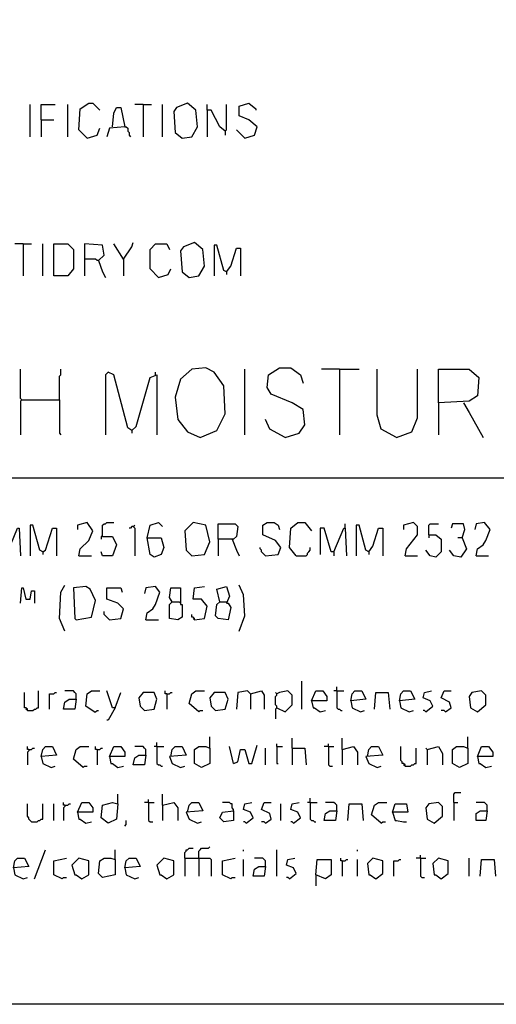
# Model space of a CAD drawing. Extents: x 0.16 to 7.56, y 0.46 to 9.88.
# Drawn here: x 4.79 to 5.83, y 0.46 to 2.6 of the extents above; entities that cross this region are included whole.
import ezdxf

# ---------------------------------------------------------------- set-up
doc = ezdxf.new("R2010")
doc.units = 0
doc.header["$MEASUREMENT"] = 0
doc.layers.add('PFV', color=7, linetype='Continuous')

msp = doc.modelspace()

# ---------------------------------------------------------------- linework, layer by layer
at = {"layer": 'PFV', "color": 0}
for points in [[(0.160606, 0.457576, 0), (0.160606, 9.884848, 0), (7.560606, 9.884848, 0), (7.563636, 0.457576, 0), (0.160606, 0.457576, 0)], [(4.815152, 2.345455, 0), (4.815152, 2.415152, 0)], [(4.839394, 2.381818, 0), (4.839394, 2.415152, 0), (4.869697, 2.415152, 0)], [(4.89697, 2.345455, 0), (4.89697, 2.415152, 0)], [(4.939394, 2.342424, 0), (4.921212, 2.360606, 0), (4.924242, 2.406061, 0), (4.942424, 2.418182, 0), (4.951515, 2.418182, 0), (4.966667, 2.40303, 0)], [(4.993939, 2.366667, 0), (4.99697, 2.39697, 0), (5.00303, 2.409091, 0), (5.012121, 2.409091, 0), (5.021212, 2.366667, 0), (4.987879, 2.363636, 0), (4.981818, 2.345455, 0)], [(5.060606, 2.415152, 0), (5.042424, 2.415152, 0)], [(5.060606, 2.415152, 0), (5.078788, 2.415152, 0)], [(5.060606, 2.415152, 0), (5.060606, 2.345455, 0)], [(5.10303, 2.345455, 0), (5.10303, 2.415152, 0)], [(5.145455, 2.342424, 0), (5.166667, 2.345455, 0), (5.178788, 2.366667, 0), (5.175758, 2.40303, 0), (5.157576, 2.418182, 0), (5.133333, 2.409091, 0), (5.127273, 2.4, 0), (5.130303, 2.354545, 0), (5.145455, 2.342424, 0)], [(5.239394, 2.357576, 0), (5.227273, 2.366667, 0), (5.209091, 2.40303, 0), (5.2, 2.40303, 0), (5.2, 2.415152, 0)], [(5.2, 2.40303, 0), (5.2, 2.345455, 0)], [(5.239394, 2.357576, 0), (5.242424, 2.360606, 0), (5.242424, 2.415152, 0)], [(5.281818, 2.342424, 0), (5.30303, 2.348485, 0), (5.309091, 2.366667, 0), (5.290909, 2.381818, 0), (5.269697, 2.390909, 0), (5.269697, 2.412121, 0), (5.290909, 2.418182, 0), (5.306061, 2.406061, 0), (5.306061, 2.40303, 0)], [(4.839394, 2.381818, 0), (4.866667, 2.381818, 0)], [(4.839394, 2.381818, 0), (4.839394, 2.345455, 0)], [(4.939394, 2.342424, 0), (4.960606, 2.348485, 0), (4.966667, 2.363636, 0)], [(5.021212, 2.366667, 0), (5.024242, 2.366667, 0), (5.027273, 2.363636, 0), (5.027273, 2.357576, 0), (5.030303, 2.354545, 0), (5.030303, 2.348485, 0), (5.033333, 2.345455, 0)], [(5.239394, 2.357576, 0), (5.239394, 2.348485, 0)], [(5.281818, 2.342424, 0), (5.263636, 2.360606, 0)], [(4.8, 2.112121, 0), (4.781818, 2.112121, 0)], [(4.8, 2.112121, 0), (4.818182, 2.112121, 0)], [(4.8, 2.112121, 0), (4.8, 2.042424, 0)], [(4.842424, 2.042424, 0), (4.842424, 2.112121, 0)], [(4.866667, 2.042424, 0), (4.866667, 2.112121, 0), (4.89697, 2.112121, 0), (4.909091, 2.1, 0), (4.909091, 2.057576, 0), (4.89697, 2.042424, 0), (4.866667, 2.042424, 0)], [(4.963636, 2.075758, 0), (4.975758, 2.087879, 0), (4.972727, 2.109091, 0), (4.933333, 2.112121, 0), (4.933333, 2.042424, 0)], [(5.018182, 2.078788, 0), (4.99697, 2.112121, 0)], [(5.018182, 2.078788, 0), (5.036364, 2.106061, 0), (5.039394, 2.115152, 0)], [(5.093939, 2.039394, 0), (5.075758, 2.057576, 0), (5.075758, 2.1, 0), (5.087879, 2.112121, 0), (5.112121, 2.112121, 0), (5.118182, 2.1, 0)], [(5.160606, 2.039394, 0), (5.181818, 2.042424, 0), (5.193939, 2.063636, 0), (5.190909, 2.1, 0), (5.172727, 2.115152, 0), (5.148485, 2.106061, 0), (5.142424, 2.09697, 0), (5.145455, 2.051515, 0), (5.160606, 2.039394, 0)], [(5.242424, 2.051515, 0), (5.236364, 2.054545, 0), (5.221212, 2.109091, 0), (5.215152, 2.109091, 0), (5.215152, 2.042424, 0)], [(5.242424, 2.051515, 0), (5.251515, 2.063636, 0), (5.263636, 2.10303, 0), (5.272727, 2.10303, 0), (5.272727, 2.042424, 0)], [(4.963636, 2.075758, 0), (4.960606, 2.075758, 0), (4.957576, 2.078788, 0), (4.933333, 2.078788, 0)], [(5.018182, 2.078788, 0), (5.018182, 2.042424, 0)], [(4.963636, 2.075758, 0), (4.972727, 2.051515, 0), (4.978788, 2.039394, 0)], [(5.093939, 2.039394, 0), (5.115152, 2.045455, 0), (5.121212, 2.057576, 0)], [(5.242424, 2.051515, 0), (5.242424, 2.045455, 0)], [(4.79697, 1.772727, 0), (4.793939, 1.775758, 0), (4.793939, 1.839394, 0)], [(4.878788, 1.772727, 0), (4.878788, 1.824242, 0), (4.881818, 1.827273, 0), (4.881818, 1.839394, 0)], [(5.036364, 1.706061, 0), (5.027273, 1.712121, 0), (4.99697, 1.827273, 0), (4.984848, 1.833333, 0), (4.978788, 1.827273, 0), (4.978788, 1.69697, 0)], [(5.036364, 1.706061, 0), (5.045455, 1.715152, 0), (5.075758, 1.821212, 0), (5.090909, 1.827273, 0), (5.090909, 1.69697, 0)], [(5.087879, 1.827273, 0), (5.087879, 1.833333, 0)], [(5.184848, 1.690909, 0), (5.221212, 1.706061, 0), (5.239394, 1.742424, 0), (5.236364, 1.80303, 0), (5.215152, 1.833333, 0), (5.19697, 1.842424, 0), (5.166667, 1.839394, 0), (5.142424, 1.818182, 0), (5.130303, 1.778788, 0), (5.136364, 1.730303, 0), (5.157576, 1.70303, 0), (5.184848, 1.690909, 0)], [(5.281818, 1.69697, 0), (5.281818, 1.839394, 0)], [(5.369697, 1.690909, 0), (5.4, 1.7, 0), (5.412121, 1.718182, 0), (5.409091, 1.751515, 0), (5.384848, 1.766667, 0), (5.339394, 1.784848, 0), (5.330303, 1.8, 0), (5.333333, 1.827273, 0), (5.357576, 1.842424, 0), (5.381818, 1.842424, 0), (5.40303, 1.827273, 0), (5.409091, 1.809091, 0)], [(5.487879, 1.839394, 0), (5.448485, 1.839394, 0)], [(5.487879, 1.839394, 0), (5.530303, 1.839394, 0)], [(5.487879, 1.839394, 0), (5.487879, 1.69697, 0)], [(5.612121, 1.690909, 0), (5.578788, 1.709091, 0), (5.569697, 1.739394, 0), (5.569697, 1.839394, 0)], [(5.612121, 1.690909, 0), (5.645455, 1.70303, 0), (5.657576, 1.733333, 0), (5.657576, 1.839394, 0)], [(5.70303, 1.766667, 0), (5.70303, 1.839394, 0), (5.769697, 1.839394, 0), (5.790909, 1.821212, 0), (5.787879, 1.781818, 0), (5.769697, 1.769697, 0), (5.70303, 1.766667, 0), (5.70303, 1.69697, 0)], [(4.79697, 1.772727, 0), (4.793939, 1.769697, 0), (4.793939, 1.69697, 0)], [(4.79697, 1.772727, 0), (4.878788, 1.772727, 0), (4.878788, 1.7, 0), (4.881818, 1.69697, 0)], [(5.757576, 1.766667, 0), (5.769697, 1.745455, 0), (5.8, 1.690909, 0)], [(5.369697, 1.690909, 0), (5.336364, 1.709091, 0), (5.327273, 1.730303, 0)], [(5.036364, 1.706061, 0), (5.036364, 1.7, 0)], [(0.969697, 1.60303, 0), (7.109091, 1.60303, 0)], [(4.842424, 1.442424, 0), (4.836364, 1.445455, 0), (4.821212, 1.5, 0), (4.815152, 1.5, 0), (4.815152, 1.433333, 0)], [(4.921212, 1.433333, 0), (4.924242, 1.448485, 0), (4.942424, 1.466667, 0), (4.951515, 1.487879, 0), (4.939394, 1.506061, 0), (4.918182, 1.5, 0), (4.918182, 1.490909, 0)], [(4.972727, 1.475758, 0), (4.972727, 1.5, 0), (4.975758, 1.50303, 0), (4.978788, 1.50303, 0), (4.981818, 1.506061, 0), (4.99697, 1.506061, 0)], [(5.039394, 1.49697, 0), (5.042424, 1.5, 0)], [(5.069697, 1.472727, 0), (5.075758, 1.5, 0), (5.093939, 1.506061, 0), (5.10303, 1.49697, 0)], [(5.166667, 1.433333, 0), (5.193939, 1.436364, 0), (5.206061, 1.463636, 0), (5.19697, 1.5, 0), (5.169697, 1.506061, 0), (5.151515, 1.487879, 0), (5.154545, 1.445455, 0), (5.166667, 1.433333, 0)], [(5.224242, 1.469697, 0), (5.224242, 1.50303, 0), (5.260606, 1.50303, 0), (5.266667, 1.49697, 0), (5.263636, 1.475758, 0), (5.257576, 1.469697, 0), (5.224242, 1.469697, 0), (5.224242, 1.433333, 0)], [(5.327273, 1.433333, 0), (5.354545, 1.436364, 0), (5.360606, 1.451515, 0), (5.348485, 1.466667, 0), (5.321212, 1.478788, 0), (5.321212, 1.5, 0), (5.330303, 1.506061, 0), (5.345455, 1.506061, 0), (5.354545, 1.5, 0), (5.357576, 1.490909, 0)], [(5.393939, 1.433333, 0), (5.378788, 1.451515, 0), (5.381818, 1.493939, 0), (5.39697, 1.506061, 0), (5.412121, 1.506061, 0), (5.427273, 1.487879, 0)], [(5.5, 1.493939, 0), (5.5, 1.50303, 0)], [(5.551515, 1.442424, 0), (5.545455, 1.445455, 0), (5.530303, 1.5, 0), (5.524242, 1.5, 0), (5.524242, 1.433333, 0)], [(5.630303, 1.433333, 0), (5.633333, 1.448485, 0), (5.657576, 1.478788, 0), (5.657576, 1.49697, 0), (5.648485, 1.506061, 0), (5.627273, 1.5, 0), (5.627273, 1.490909, 0)], [(5.681818, 1.478788, 0), (5.681818, 1.5, 0), (5.684848, 1.50303, 0), (5.70303, 1.50303, 0)], [(5.754545, 1.472727, 0), (5.760606, 1.490909, 0), (5.757576, 1.50303, 0), (5.733333, 1.50303, 0), (5.730303, 1.493939, 0)], [(5.784848, 1.433333, 0), (5.787879, 1.448485, 0), (5.8, 1.457576, 0), (5.806061, 1.466667, 0), (5.815152, 1.490909, 0), (5.80303, 1.506061, 0), (5.784848, 1.50303, 0), (5.781818, 1.490909, 0)], [(4.766667, 1.442424, 0), (4.787879, 1.493939, 0), (4.790909, 1.493939, 0), (4.793939, 1.433333, 0)], [(4.842424, 1.442424, 0), (4.848485, 1.445455, 0), (4.863636, 1.493939, 0), (4.872727, 1.493939, 0), (4.872727, 1.433333, 0)], [(5.039394, 1.49697, 0), (5.036364, 1.49697, 0), (5.033333, 1.493939, 0), (5.030303, 1.493939, 0)], [(5.039394, 1.49697, 0), (5.042424, 1.493939, 0), (5.042424, 1.433333, 0)], [(5.475758, 1.442424, 0), (5.469697, 1.442424, 0), (5.454545, 1.493939, 0), (5.445455, 1.493939, 0), (5.445455, 1.436364, 0)], [(5.475758, 1.442424, 0), (5.49697, 1.493939, 0), (5.5, 1.493939, 0), (5.50303, 1.433333, 0)], [(5.551515, 1.442424, 0), (5.560606, 1.454545, 0), (5.572727, 1.493939, 0), (5.581818, 1.493939, 0), (5.581818, 1.433333, 0)], [(5.681818, 1.478788, 0), (5.69697, 1.478788, 0), (5.709091, 1.469697, 0), (5.709091, 1.442424, 0), (5.69697, 1.430303, 0), (5.684848, 1.433333, 0), (5.675758, 1.445455, 0)], [(5.681818, 1.478788, 0), (5.681818, 1.472727, 0)], [(4.972727, 1.475758, 0), (4.993939, 1.475758, 0), (5.00303, 1.457576, 0), (4.993939, 1.433333, 0), (4.972727, 1.433333, 0), (4.969697, 1.442424, 0)], [(4.972727, 1.475758, 0), (4.969697, 1.475758, 0), (4.969697, 1.469697, 0)], [(5.069697, 1.472727, 0), (5.1, 1.472727, 0), (5.106061, 1.451515, 0), (5.1, 1.436364, 0), (5.084848, 1.430303, 0), (5.075758, 1.436364, 0), (5.069697, 1.472727, 0)], [(5.254545, 1.469697, 0), (5.263636, 1.445455, 0), (5.269697, 1.433333, 0)], [(5.754545, 1.472727, 0), (5.763636, 1.448485, 0), (5.751515, 1.430303, 0), (5.736364, 1.433333, 0), (5.727273, 1.445455, 0)], [(5.754545, 1.472727, 0), (5.745455, 1.472727, 0)], [(4.842424, 1.442424, 0), (4.842424, 1.436364, 0)], [(5.327273, 1.433333, 0), (5.324242, 1.436364, 0), (5.321212, 1.439394, 0), (5.318182, 1.442424, 0), (5.318182, 1.445455, 0), (5.315152, 1.448485, 0), (5.315152, 1.451515, 0)], [(5.393939, 1.433333, 0), (5.415152, 1.433333, 0), (5.418182, 1.436364, 0), (5.418182, 1.439394, 0), (5.421212, 1.442424, 0), (5.424242, 1.445455, 0), (5.424242, 1.451515, 0)], [(5.475758, 1.442424, 0), (5.475758, 1.433333, 0)], [(5.551515, 1.442424, 0), (5.551515, 1.436364, 0)], [(4.921212, 1.433333, 0), (4.948485, 1.433333, 0)], [(5.630303, 1.433333, 0), (5.657576, 1.433333, 0)], [(5.784848, 1.433333, 0), (5.812121, 1.433333, 0)], [(4.793939, 1.330303, 0), (4.79697, 1.363636, 0), (4.8, 1.363636, 0), (4.806061, 1.339394, 0), (4.815152, 1.339394, 0), (4.818182, 1.357576, 0), (4.824242, 1.357576, 0), (4.824242, 1.330303, 0)], [(4.890909, 1.269697, 0), (4.878788, 1.29697, 0), (4.881818, 1.354545, 0), (4.890909, 1.369697, 0)], [(4.915152, 1.293939, 0), (4.948485, 1.3, 0), (4.957576, 1.336364, 0), (4.945455, 1.360606, 0), (4.936364, 1.366667, 0), (4.909091, 1.363636, 0), (4.912121, 1.29697, 0), (4.915152, 1.293939, 0)], [(4.987879, 1.293939, 0), (5.012121, 1.29697, 0), (5.018182, 1.318182, 0), (5.006061, 1.330303, 0), (4.981818, 1.339394, 0), (4.981818, 1.363636, 0), (5.012121, 1.363636, 0), (5.015152, 1.354545, 0)], [(5.066667, 1.293939, 0), (5.069697, 1.309091, 0), (5.081818, 1.318182, 0), (5.087879, 1.327273, 0), (5.09697, 1.354545, 0), (5.087879, 1.366667, 0), (5.066667, 1.363636, 0), (5.063636, 1.351515, 0)], [(5.124242, 1.333333, 0), (5.118182, 1.342424, 0), (5.121212, 1.363636, 0), (5.142424, 1.363636, 0), (5.142424, 1.339394, 0), (5.142424, 1.327273, 0), (5.145455, 1.327273, 0), (5.145455, 1.3, 0), (5.136364, 1.293939, 0), (5.118182, 1.29697, 0), (5.118182, 1.327273, 0), (5.124242, 1.333333, 0), (5.139394, 1.333333, 0)], [(5.172727, 1.293939, 0), (5.193939, 1.29697, 0), (5.2, 1.324242, 0), (5.187879, 1.339394, 0), (5.169697, 1.339394, 0), (5.172727, 1.363636, 0), (5.193939, 1.366667, 0)], [(5.227273, 1.333333, 0), (5.221212, 1.360606, 0), (5.242424, 1.366667, 0), (5.248485, 1.345455, 0), (5.242424, 1.330303, 0), (5.245455, 1.330303, 0), (5.251515, 1.321212, 0), (5.245455, 1.293939, 0), (5.224242, 1.29697, 0), (5.218182, 1.30303, 0), (5.221212, 1.327273, 0), (5.227273, 1.333333, 0), (5.242424, 1.333333, 0)], [(5.269697, 1.269697, 0), (5.281818, 1.30303, 0), (5.278788, 1.348485, 0), (5.269697, 1.369697, 0)], [(5.124242, 1.333333, 0), (5.121212, 1.336364, 0)], [(5.139394, 1.333333, 0), (5.142424, 1.330303, 0)], [(4.987879, 1.293939, 0), (4.984848, 1.29697, 0), (4.981818, 1.3, 0), (4.978788, 1.30303, 0), (4.975758, 1.306061, 0), (4.975758, 1.312121, 0)], [(5.066667, 1.293939, 0), (5.093939, 1.293939, 0)], [(5.172727, 1.293939, 0), (5.172727, 1.29697, 0), (5.169697, 1.3, 0), (5.166667, 1.3, 0), (5.166667, 1.306061, 0)], [(5.172727, 1.293939, 0), (5.169697, 1.29697, 0)], [(5.406061, 1.1, 0), (5.406061, 1.160606, 0)], [(4.809091, 1.09697, 0), (4.809091, 1.1, 0), (4.806061, 1.10303, 0), (4.80303, 1.10303, 0), (4.80303, 1.136364, 0)], [(4.809091, 1.09697, 0), (4.821212, 1.09697, 0), (4.824242, 1.1, 0), (4.827273, 1.1, 0), (4.830303, 1.10303, 0), (4.833333, 1.10303, 0), (4.833333, 1.139394, 0)], [(4.857576, 1.1, 0), (4.857576, 1.133333, 0), (4.866667, 1.133333, 0), (4.869697, 1.136364, 0), (4.872727, 1.136364, 0)], [(4.915152, 1.121212, 0), (4.915152, 1.133333, 0), (4.912121, 1.136364, 0), (4.909091, 1.139394, 0), (4.890909, 1.139394, 0)], [(4.954545, 1.093939, 0), (4.936364, 1.106061, 0), (4.939394, 1.133333, 0), (4.948485, 1.139394, 0), (4.966667, 1.139394, 0)], [(5, 1.10303, 0), (4.993939, 1.10303, 0), (4.981818, 1.139394, 0)], [(5, 1.10303, 0), (5.012121, 1.136364, 0)], [(5.063636, 1.09697, 0), (5.084848, 1.1, 0), (5.090909, 1.121212, 0), (5.084848, 1.136364, 0), (5.060606, 1.136364, 0), (5.051515, 1.124242, 0), (5.054545, 1.106061, 0), (5.063636, 1.09697, 0)], [(5.112121, 1.133333, 0), (5.109091, 1.133333, 0), (5.109091, 1.139394, 0)], [(5.112121, 1.133333, 0), (5.118182, 1.133333, 0), (5.121212, 1.136364, 0), (5.124242, 1.136364, 0)], [(5.181818, 1.093939, 0), (5.160606, 1.112121, 0), (5.166667, 1.133333, 0), (5.175758, 1.139394, 0), (5.193939, 1.139394, 0)], [(5.218182, 1.09697, 0), (5.239394, 1.1, 0), (5.245455, 1.121212, 0), (5.239394, 1.136364, 0), (5.215152, 1.136364, 0), (5.206061, 1.124242, 0), (5.209091, 1.106061, 0), (5.218182, 1.09697, 0)], [(5.293939, 1.133333, 0), (5.287879, 1.139394, 0), (5.266667, 1.136364, 0), (5.263636, 1.1, 0)], [(5.293939, 1.133333, 0), (5.318182, 1.139394, 0), (5.324242, 1.130303, 0), (5.324242, 1.1, 0)], [(5.351515, 1.10303, 0), (5.351515, 1.106061, 0), (5.348485, 1.109091, 0), (5.348485, 1.127273, 0), (5.351515, 1.130303, 0), (5.351515, 1.133333, 0), (5.348485, 1.136364, 0)], [(5.351515, 1.10303, 0), (5.369697, 1.093939, 0), (5.384848, 1.109091, 0), (5.384848, 1.130303, 0), (5.375758, 1.139394, 0), (5.357576, 1.136364, 0), (5.351515, 1.133333, 0)], [(5.427273, 1.118182, 0), (5.436364, 1.139394, 0), (5.451515, 1.139394, 0), (5.460606, 1.127273, 0), (5.460606, 1.118182, 0), (5.427273, 1.118182, 0), (5.430303, 1.10303, 0), (5.433333, 1.10303, 0), (5.445455, 1.093939, 0), (5.457576, 1.09697, 0)], [(5.481818, 1.139394, 0), (5.475758, 1.139394, 0)], [(5.481818, 1.139394, 0), (5.481818, 1.148485, 0)], [(5.481818, 1.139394, 0), (5.49697, 1.139394, 0)], [(5.481818, 1.139394, 0), (5.481818, 1.10303, 0), (5.484848, 1.1, 0), (5.487879, 1.1, 0), (5.490909, 1.09697, 0), (5.493939, 1.09697, 0)], [(5.512121, 1.118182, 0), (5.515152, 1.133333, 0), (5.521212, 1.139394, 0), (5.536364, 1.139394, 0), (5.545455, 1.121212, 0), (5.512121, 1.118182, 0), (5.515152, 1.10303, 0), (5.533333, 1.093939, 0), (5.542424, 1.09697, 0)], [(5.563636, 1.1, 0), (5.566667, 1.136364, 0), (5.593939, 1.136364, 0), (5.59697, 1.1, 0)], [(5.618182, 1.118182, 0), (5.621212, 1.133333, 0), (5.627273, 1.139394, 0), (5.642424, 1.139394, 0), (5.651515, 1.121212, 0), (5.618182, 1.118182, 0), (5.621212, 1.10303, 0), (5.639394, 1.093939, 0), (5.648485, 1.09697, 0)], [(5.675758, 1.093939, 0), (5.690909, 1.106061, 0), (5.684848, 1.118182, 0), (5.669697, 1.124242, 0), (5.672727, 1.136364, 0), (5.687879, 1.139394, 0)], [(5.718182, 1.093939, 0), (5.730303, 1.10303, 0), (5.727273, 1.115152, 0), (5.709091, 1.124242, 0), (5.715152, 1.139394, 0), (5.730303, 1.139394, 0)], [(5.787879, 1.093939, 0), (5.806061, 1.109091, 0), (5.806061, 1.130303, 0), (5.79697, 1.139394, 0), (5.775758, 1.136364, 0), (5.769697, 1.127273, 0), (5.772727, 1.10303, 0), (5.787879, 1.093939, 0)], [(4.915152, 1.121212, 0), (4.912121, 1.1, 0), (4.887879, 1.1, 0), (4.890909, 1.115152, 0), (4.9, 1.121212, 0), (4.915152, 1.121212, 0)], [(5.112121, 1.133333, 0), (5.112121, 1.1, 0)], [(5.293939, 1.133333, 0), (5.293939, 1.1, 0)], [(4.809091, 1.09697, 0), (4.806061, 1.1, 0)], [(4.954545, 1.093939, 0), (4.957576, 1.093939, 0), (4.960606, 1.09697, 0), (4.963636, 1.09697, 0)], [(5, 1.10303, 0), (4.984848, 1.075758, 0), (4.981818, 1.075758, 0)], [(5.181818, 1.093939, 0), (5.184848, 1.09697, 0), (5.190909, 1.09697, 0)], [(5.351515, 1.10303, 0), (5.348485, 1.1, 0), (5.348485, 1.078788, 0)], [(5.675758, 1.093939, 0), (5.672727, 1.09697, 0), (5.669697, 1.09697, 0)], [(5.718182, 1.093939, 0), (5.715152, 1.09697, 0), (5.709091, 1.09697, 0)], [(5.206061, 1.015152, 0), (5.206061, 1.039394, 0)], [(5.384848, 1.015152, 0), (5.384848, 1.036364, 0)], [(5.493939, 1.012121, 0), (5.493939, 1.036364, 0)], [(5.766667, 1.015152, 0), (5.766667, 1.039394, 0)], [(4.812121, 1.012121, 0), (4.809091, 1.012121, 0), (4.809091, 1.018182, 0)], [(4.812121, 1.012121, 0), (4.812121, 1.009091, 0), (4.809091, 1.006061, 0), (4.809091, 0.978788, 0)], [(4.812121, 1.012121, 0), (4.818182, 1.012121, 0), (4.821212, 1.015152, 0), (4.824242, 1.015152, 0)], [(4.839394, 0.99697, 0), (4.842424, 1.012121, 0), (4.848485, 1.018182, 0), (4.863636, 1.018182, 0), (4.872727, 1, 0), (4.839394, 0.99697, 0), (4.842424, 0.981818, 0), (4.860606, 0.972727, 0), (4.869697, 0.975758, 0)], [(4.930303, 0.972727, 0), (4.909091, 0.990909, 0), (4.915152, 1.012121, 0), (4.924242, 1.018182, 0), (4.942424, 1.018182, 0)], [(4.960606, 1.012121, 0), (4.957576, 1.012121, 0), (4.957576, 1.018182, 0)], [(4.960606, 1.012121, 0), (4.966667, 1.012121, 0), (4.969697, 1.015152, 0), (4.972727, 1.015152, 0)], [(4.960606, 1.012121, 0), (4.960606, 0.978788, 0)], [(4.987879, 0.99697, 0), (4.99697, 1.018182, 0), (5.012121, 1.018182, 0), (5.021212, 1.006061, 0), (5.021212, 0.99697, 0), (4.987879, 0.99697, 0), (4.990909, 0.981818, 0), (4.993939, 0.981818, 0), (5.006061, 0.972727, 0), (5.018182, 0.975758, 0)], [(5.066667, 1, 0), (5.066667, 1.012121, 0), (5.063636, 1.015152, 0), (5.060606, 1.018182, 0), (5.042424, 1.018182, 0)], [(5.090909, 1.018182, 0), (5.084848, 1.018182, 0)], [(5.090909, 1.018182, 0), (5.090909, 1.027273, 0)], [(5.090909, 1.018182, 0), (5.106061, 1.018182, 0)], [(5.090909, 1.018182, 0), (5.090909, 0.981818, 0), (5.093939, 0.978788, 0), (5.09697, 0.978788, 0), (5.1, 0.975758, 0), (5.10303, 0.975758, 0)], [(5.121212, 0.99697, 0), (5.124242, 1.012121, 0), (5.130303, 1.018182, 0), (5.145455, 1.018182, 0), (5.154545, 1, 0), (5.118182, 0.99697, 0), (5.124242, 0.981818, 0), (5.142424, 0.972727, 0), (5.151515, 0.975758, 0)], [(5.206061, 1.015152, 0), (5.206061, 0.981818, 0), (5.187879, 0.972727, 0), (5.172727, 0.981818, 0), (5.172727, 1.012121, 0), (5.181818, 1.018182, 0), (5.19697, 1.018182, 0), (5.206061, 1.015152, 0)], [(5.257576, 0.981818, 0), (5.248485, 1.018182, 0)], [(5.257576, 0.981818, 0), (5.266667, 0.984848, 0), (5.272727, 1.012121, 0), (5.281818, 1.012121, 0), (5.290909, 0.981818, 0), (5.29697, 0.981818, 0), (5.309091, 1.021212, 0)], [(5.327273, 0.978788, 0), (5.327273, 1.015152, 0)], [(5.351515, 1.018182, 0), (5.351515, 1.024242, 0)], [(5.351515, 1.018182, 0), (5.363636, 1.018182, 0)], [(5.351515, 1.018182, 0), (5.351515, 0.981818, 0), (5.354545, 0.981818, 0)], [(5.384848, 1.015152, 0), (5.412121, 1.015152, 0), (5.415152, 0.978788, 0)], [(5.384848, 1.015152, 0), (5.384848, 0.978788, 0)], [(5.463636, 1.018182, 0), (5.454545, 1.018182, 0)], [(5.463636, 1.018182, 0), (5.463636, 1.024242, 0)], [(5.463636, 1.018182, 0), (5.475758, 1.018182, 0)], [(5.463636, 1.018182, 0), (5.463636, 0.978788, 0), (5.466667, 0.975758, 0), (5.472727, 0.975758, 0)], [(5.493939, 1.012121, 0), (5.518182, 1.018182, 0), (5.527273, 1.006061, 0), (5.527273, 0.978788, 0)], [(5.493939, 1.012121, 0), (5.493939, 0.978788, 0)], [(5.548485, 0.99697, 0), (5.551515, 1.012121, 0), (5.557576, 1.018182, 0), (5.572727, 1.018182, 0), (5.581818, 1, 0), (5.545455, 0.99697, 0), (5.551515, 0.981818, 0), (5.569697, 0.972727, 0), (5.578788, 0.975758, 0)], [(5.630303, 0.975758, 0), (5.630303, 0.978788, 0), (5.627273, 0.981818, 0), (5.624242, 0.981818, 0), (5.624242, 0.984848, 0), (5.621212, 0.987879, 0), (5.621212, 1.018182, 0)], [(5.630303, 0.975758, 0), (5.642424, 0.975758, 0), (5.645455, 0.978788, 0), (5.648485, 0.978788, 0), (5.651515, 0.981818, 0), (5.654545, 0.981818, 0), (5.654545, 1.015152, 0)], [(5.678788, 1.012121, 0), (5.675758, 1.015152, 0)], [(5.678788, 1.012121, 0), (5.70303, 1.018182, 0), (5.712121, 1.00303, 0), (5.712121, 0.978788, 0)], [(5.678788, 1.012121, 0), (5.678788, 0.978788, 0)], [(5.766667, 1.015152, 0), (5.766667, 0.981818, 0), (5.748485, 0.972727, 0), (5.733333, 0.981818, 0), (5.733333, 1.012121, 0), (5.742424, 1.018182, 0), (5.757576, 1.018182, 0), (5.766667, 1.015152, 0)], [(5.787879, 0.99697, 0), (5.79697, 1.018182, 0), (5.812121, 1.018182, 0), (5.821212, 1.006061, 0), (5.821212, 0.99697, 0), (5.787879, 0.99697, 0), (5.790909, 0.981818, 0), (5.793939, 0.981818, 0), (5.806061, 0.972727, 0), (5.818182, 0.975758, 0)], [(5.066667, 1, 0), (5.063636, 0.978788, 0), (5.039394, 0.978788, 0), (5.042424, 0.993939, 0), (5.051515, 1, 0), (5.066667, 1, 0)], [(4.930303, 0.972727, 0), (4.933333, 0.975758, 0), (4.939394, 0.975758, 0)], [(5.630303, 0.975758, 0), (5.627273, 0.978788, 0)], [(5.006061, 0.893939, 0), (5.006061, 0.915152, 0)], [(5.072727, 0.89697, 0), (5.072727, 0.90303, 0)], [(5.10303, 0.890909, 0), (5.10303, 0.915152, 0)], [(5.424242, 0.89697, 0), (5.424242, 0.906061, 0)], [(5.736364, 0.89697, 0), (5.736364, 0.915152, 0), (5.739394, 0.918182, 0), (5.751515, 0.918182, 0)], [(4.818182, 0.854545, 0), (4.815152, 0.857576, 0), (4.812121, 0.860606, 0), (4.812121, 0.863636, 0), (4.809091, 0.866667, 0), (4.809091, 0.893939, 0)], [(4.818182, 0.854545, 0), (4.830303, 0.854545, 0), (4.833333, 0.857576, 0), (4.836364, 0.857576, 0), (4.839394, 0.860606, 0), (4.842424, 0.860606, 0), (4.842424, 0.893939, 0)], [(4.866667, 0.857576, 0), (4.866667, 0.893939, 0)], [(4.890909, 0.890909, 0), (4.887879, 0.890909, 0), (4.887879, 0.89697, 0)], [(4.890909, 0.890909, 0), (4.890909, 0.887879, 0), (4.887879, 0.884848, 0), (4.887879, 0.857576, 0)], [(4.890909, 0.890909, 0), (4.89697, 0.890909, 0), (4.9, 0.893939, 0), (4.90303, 0.893939, 0)], [(4.918182, 0.875758, 0), (4.927273, 0.89697, 0), (4.942424, 0.89697, 0), (4.951515, 0.884848, 0), (4.951515, 0.875758, 0), (4.918182, 0.875758, 0), (4.921212, 0.860606, 0), (4.924242, 0.860606, 0), (4.936364, 0.851515, 0), (4.948485, 0.854545, 0)], [(5.006061, 0.893939, 0), (5.00303, 0.860606, 0), (4.984848, 0.851515, 0), (4.969697, 0.863636, 0), (4.972727, 0.890909, 0), (4.993939, 0.89697, 0), (5.006061, 0.893939, 0)], [(5.072727, 0.89697, 0), (5.063636, 0.89697, 0)], [(5.072727, 0.89697, 0), (5.084848, 0.89697, 0)], [(5.072727, 0.89697, 0), (5.072727, 0.857576, 0), (5.075758, 0.854545, 0), (5.081818, 0.854545, 0)], [(5.10303, 0.890909, 0), (5.127273, 0.89697, 0), (5.136364, 0.884848, 0), (5.136364, 0.857576, 0)], [(5.10303, 0.890909, 0), (5.10303, 0.857576, 0)], [(5.157576, 0.875758, 0), (5.160606, 0.890909, 0), (5.166667, 0.89697, 0), (5.181818, 0.89697, 0), (5.190909, 0.878788, 0), (5.154545, 0.875758, 0), (5.160606, 0.860606, 0), (5.178788, 0.851515, 0), (5.187879, 0.854545, 0)], [(5.257576, 0.878788, 0), (5.257576, 0.857576, 0), (5.236364, 0.854545, 0), (5.227273, 0.863636, 0), (5.233333, 0.875758, 0), (5.257576, 0.878788, 0)], [(5.257576, 0.878788, 0), (5.257576, 0.881818, 0), (5.254545, 0.884848, 0), (5.254545, 0.893939, 0), (5.251515, 0.893939, 0), (5.248485, 0.89697, 0), (5.233333, 0.89697, 0)], [(5.284848, 0.851515, 0), (5.3, 0.863636, 0), (5.293939, 0.875758, 0), (5.278788, 0.881818, 0), (5.281818, 0.893939, 0), (5.29697, 0.89697, 0)], [(5.327273, 0.851515, 0), (5.339394, 0.860606, 0), (5.336364, 0.872727, 0), (5.318182, 0.881818, 0), (5.324242, 0.89697, 0), (5.339394, 0.89697, 0)], [(5.360606, 0.857576, 0), (5.360606, 0.893939, 0)], [(5.387879, 0.851515, 0), (5.40303, 0.863636, 0), (5.39697, 0.875758, 0), (5.381818, 0.881818, 0), (5.384848, 0.893939, 0), (5.4, 0.89697, 0)], [(5.424242, 0.89697, 0), (5.418182, 0.89697, 0)], [(5.424242, 0.89697, 0), (5.439394, 0.89697, 0)], [(5.424242, 0.89697, 0), (5.424242, 0.860606, 0), (5.427273, 0.857576, 0), (5.430303, 0.857576, 0), (5.433333, 0.854545, 0), (5.436364, 0.854545, 0)], [(5.481818, 0.878788, 0), (5.478788, 0.857576, 0), (5.454545, 0.857576, 0), (5.457576, 0.872727, 0), (5.466667, 0.878788, 0), (5.481818, 0.878788, 0)], [(5.481818, 0.878788, 0), (5.481818, 0.890909, 0), (5.478788, 0.893939, 0), (5.475758, 0.89697, 0), (5.457576, 0.89697, 0)], [(5.506061, 0.857576, 0), (5.509091, 0.893939, 0), (5.536364, 0.893939, 0), (5.539394, 0.857576, 0)], [(5.578788, 0.851515, 0), (5.557576, 0.869697, 0), (5.563636, 0.890909, 0), (5.572727, 0.89697, 0), (5.590909, 0.89697, 0)], [(5.60303, 0.875758, 0), (5.609091, 0.893939, 0), (5.633333, 0.893939, 0), (5.636364, 0.875758, 0), (5.60303, 0.875758, 0), (5.609091, 0.857576, 0), (5.612121, 0.857576, 0), (5.627273, 0.854545, 0), (5.633333, 0.854545, 0)], [(5.693939, 0.851515, 0), (5.712121, 0.866667, 0), (5.712121, 0.887879, 0), (5.70303, 0.89697, 0), (5.681818, 0.893939, 0), (5.675758, 0.884848, 0), (5.678788, 0.860606, 0), (5.693939, 0.851515, 0)], [(5.736364, 0.89697, 0), (5.745455, 0.89697, 0)], [(5.736364, 0.89697, 0), (5.736364, 0.857576, 0)], [(5.809091, 0.878788, 0), (5.809091, 0.890909, 0), (5.806061, 0.893939, 0), (5.80303, 0.89697, 0), (5.784848, 0.89697, 0)], [(5.809091, 0.878788, 0), (5.806061, 0.857576, 0), (5.784848, 0.857576, 0), (5.784848, 0.872727, 0), (5.793939, 0.878788, 0), (5.809091, 0.878788, 0)], [(5.021212, 0.845455, 0), (5.024242, 0.848485, 0), (5.024242, 0.857576, 0)], [(5.284848, 0.851515, 0), (5.281818, 0.854545, 0), (5.278788, 0.854545, 0)], [(5.327273, 0.851515, 0), (5.324242, 0.854545, 0), (5.318182, 0.854545, 0)], [(5.387879, 0.851515, 0), (5.384848, 0.854545, 0), (5.381818, 0.854545, 0)], [(5.578788, 0.851515, 0), (5.581818, 0.854545, 0), (5.587879, 0.854545, 0)], [(4.824242, 0.730303, 0), (4.848485, 0.793939, 0)], [(5, 0.772727, 0), (5, 0.793939, 0)], [(5.151515, 0.775758, 0), (5.151515, 0.787879, 0), (5.154545, 0.790909, 0), (5.154545, 0.793939, 0), (5.157576, 0.793939, 0), (5.160606, 0.79697, 0), (5.169697, 0.79697, 0)], [(5.181818, 0.775758, 0), (5.181818, 0.790909, 0), (5.184848, 0.793939, 0), (5.187879, 0.79697, 0), (5.20303, 0.79697, 0), (5.206061, 0.8, 0)], [(5.278788, 0.790909, 0), (5.278788, 0.793939, 0)], [(5.351515, 0.736364, 0), (5.351515, 0.793939, 0)], [(5.527273, 0.790909, 0), (5.527273, 0.793939, 0)], [(4.778788, 0.754545, 0), (4.781818, 0.769697, 0), (4.787879, 0.775758, 0), (4.80303, 0.775758, 0), (4.812121, 0.757576, 0), (4.778788, 0.754545, 0), (4.781818, 0.739394, 0), (4.8, 0.730303, 0), (4.809091, 0.733333, 0)], [(4.884848, 0.730303, 0), (4.866667, 0.739394, 0), (4.866667, 0.769697, 0), (4.893939, 0.775758, 0)], [(4.927273, 0.730303, 0), (4.942424, 0.739394, 0), (4.942424, 0.769697, 0), (4.921212, 0.775758, 0), (4.906061, 0.760606, 0), (4.912121, 0.739394, 0), (4.915152, 0.739394, 0), (4.927273, 0.730303, 0)], [(5, 0.772727, 0), (5, 0.739394, 0), (4.972727, 0.733333, 0), (4.963636, 0.742424, 0), (4.966667, 0.769697, 0), (4.975758, 0.775758, 0), (4.990909, 0.775758, 0), (5, 0.772727, 0)], [(5.021212, 0.754545, 0), (5.024242, 0.769697, 0), (5.030303, 0.775758, 0), (5.045455, 0.775758, 0), (5.054545, 0.757576, 0), (5.021212, 0.754545, 0), (5.024242, 0.739394, 0), (5.042424, 0.730303, 0), (5.051515, 0.733333, 0)], [(5.112121, 0.730303, 0), (5.127273, 0.739394, 0), (5.127273, 0.769697, 0), (5.106061, 0.775758, 0), (5.090909, 0.760606, 0), (5.09697, 0.739394, 0), (5.1, 0.739394, 0), (5.112121, 0.730303, 0)], [(5.151515, 0.775758, 0), (5.206061, 0.775758, 0), (5.209091, 0.772727, 0), (5.209091, 0.736364, 0)], [(5.151515, 0.775758, 0), (5.151515, 0.736364, 0)], [(5.181818, 0.775758, 0), (5.181818, 0.736364, 0)], [(5.251515, 0.730303, 0), (5.233333, 0.739394, 0), (5.233333, 0.769697, 0), (5.260606, 0.775758, 0)], [(5.278788, 0.736364, 0), (5.278788, 0.772727, 0)], [(5.327273, 0.757576, 0), (5.327273, 0.769697, 0), (5.324242, 0.772727, 0), (5.321212, 0.775758, 0), (5.30303, 0.775758, 0)], [(5.378788, 0.730303, 0), (5.393939, 0.742424, 0), (5.387879, 0.754545, 0), (5.372727, 0.760606, 0), (5.375758, 0.772727, 0), (5.390909, 0.775758, 0)], [(5.436364, 0.739394, 0), (5.439394, 0.772727, 0), (5.469697, 0.772727, 0), (5.469697, 0.739394, 0), (5.457576, 0.730303, 0), (5.436364, 0.739394, 0), (5.436364, 0.715152, 0)], [(5.493939, 0.769697, 0), (5.490909, 0.769697, 0), (5.490909, 0.775758, 0)], [(5.493939, 0.769697, 0), (5.5, 0.769697, 0), (5.50303, 0.772727, 0), (5.506061, 0.772727, 0)], [(5.527273, 0.736364, 0), (5.527273, 0.772727, 0)], [(5.566667, 0.730303, 0), (5.581818, 0.742424, 0), (5.581818, 0.769697, 0), (5.560606, 0.775758, 0), (5.548485, 0.763636, 0), (5.551515, 0.739394, 0), (5.554545, 0.739394, 0), (5.566667, 0.730303, 0)], [(5.606061, 0.736364, 0), (5.606061, 0.769697, 0), (5.615152, 0.769697, 0), (5.618182, 0.772727, 0), (5.621212, 0.772727, 0)], [(5.663636, 0.775758, 0), (5.654545, 0.775758, 0)], [(5.663636, 0.775758, 0), (5.663636, 0.781818, 0)], [(5.663636, 0.775758, 0), (5.675758, 0.775758, 0)], [(5.663636, 0.775758, 0), (5.663636, 0.736364, 0), (5.666667, 0.733333, 0), (5.672727, 0.733333, 0)], [(5.709091, 0.730303, 0), (5.724242, 0.742424, 0), (5.724242, 0.769697, 0), (5.70303, 0.775758, 0), (5.690909, 0.763636, 0), (5.693939, 0.739394, 0), (5.69697, 0.739394, 0), (5.709091, 0.730303, 0)], [(5.769697, 0.736364, 0), (5.769697, 0.775758, 0)], [(5.793939, 0.736364, 0), (5.79697, 0.772727, 0), (5.824242, 0.772727, 0), (5.827273, 0.736364, 0)], [(5.327273, 0.757576, 0), (5.324242, 0.736364, 0), (5.3, 0.736364, 0), (5.30303, 0.751515, 0), (5.312121, 0.757576, 0), (5.327273, 0.757576, 0)], [(5.493939, 0.769697, 0), (5.493939, 0.736364, 0)], [(4.884848, 0.730303, 0), (4.887879, 0.733333, 0), (4.893939, 0.733333, 0)], [(5.251515, 0.730303, 0), (5.254545, 0.733333, 0), (5.260606, 0.733333, 0)], [(5.378788, 0.730303, 0), (5.375758, 0.733333, 0), (5.372727, 0.733333, 0)]]:
    msp.add_polyline3d(points, dxfattribs=at)

doc.saveas('drawing.dxf')
